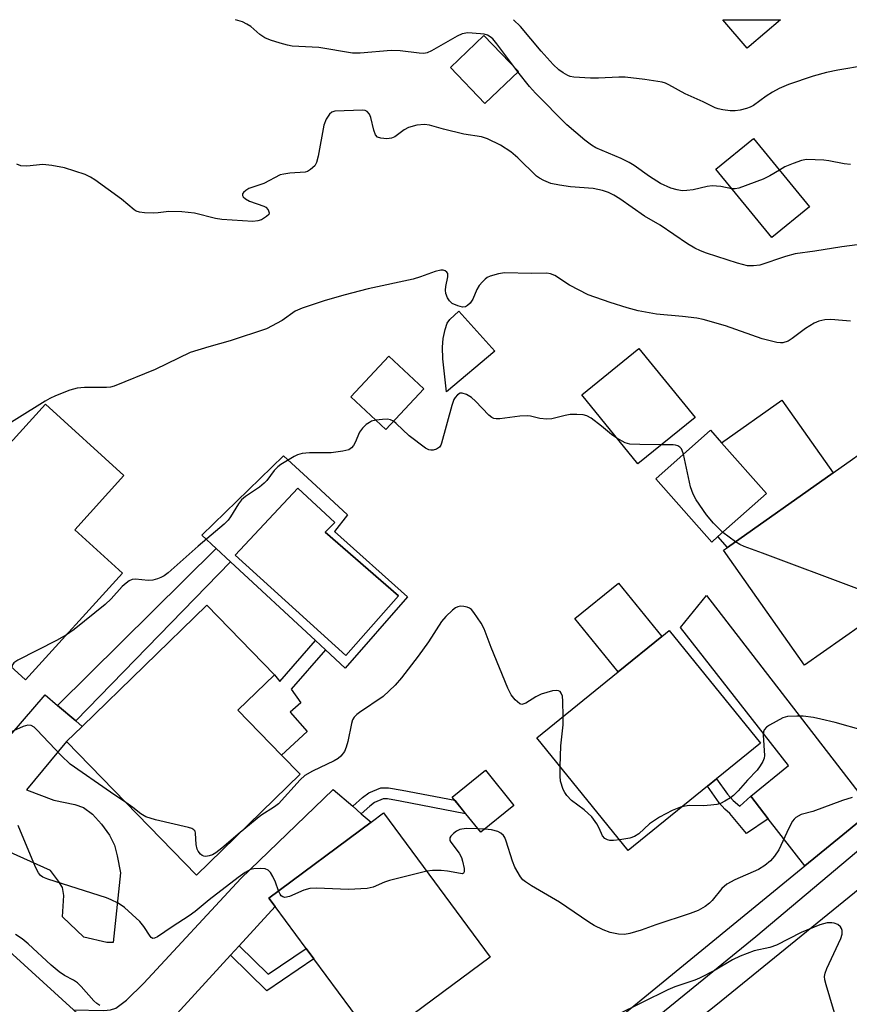
# Model space of a CAD drawing. Units: inches. Extents: x 1291761 to 1297761, y 497451 to 501451.
# Drawn here: x 1292724 to 1292913, y 501227 to 501451 of the extents above; entities that cross this region are included whole.
import ezdxf

# ---------------------------------------------------------------- set-up
doc = ezdxf.new("R2010")
doc.units = ezdxf.units.IN
doc.header["$MEASUREMENT"] = 0
for name, color, linetype in [('BLDG-Footprint', 5, 'Continuous'), ('CULTRL-Pad', 6, 'Continuous'), ('CULTRL-Swimming Pool in Ground', 4, 'Continuous'), ('TRANS-Driveway', 251, 'Continuous'), ('TRANS-Non Street Sidewalk', 7, 'Continuous'), ('TRANS-Road', 130, 'Continuous'), ('TRANS-Street Sidewalk', 7, 'Continuous'), ('Undefined', 1, 'Continuous')]:
    doc.layers.add(name, color=color, linetype=linetype)

msp = doc.modelspace()

# ---------------------------------------------------------------- linework, layer by layer
at = {"layer": 'BLDG-Footprint'}
for points, elevation in [([(1292890.19, 501445.06), (1292889.76, 501444.7), (1292884.24, 501451.16), (1292897.33, 501451.16)], 373.7), ([(1292837.55, 501439.39), (1292829.91, 501432.07), (1292822.05, 501440.28), (1292829.7, 501447.59)], 367.39), ([(1292903.96, 501408.51), (1292895.39, 501401.47), (1292882.59, 501417.05), (1292891.17, 501424.09)], 367.93), ([(1292877.87, 501360.43), (1292864.83, 501349.85), (1292852.03, 501365.62), (1292865.07, 501376.21)], 362.45), ([(1292815.94, 501367.01), (1292807.28, 501357.73), (1292799.32, 501365.16), (1292807.98, 501374.44)], 362.67), ([(1292747.21, 501324.97), (1292725.09, 501300.62), (1292706.15, 501317.82), (1292703.95, 501319.82), (1292696.28, 501326.79), (1292729.61, 501363.49), (1292747.54, 501347.21), (1292736.32, 501334.86)], 363.46), ([(1292883.1, 501333.27), (1292881.7, 501332.04), (1292868.92, 501346.48), (1292881.41, 501357.52), (1292883.91, 501354.69), (1292894.18, 501343.08)], 362.59), ([(1292924.49, 501319.17), (1292902.88, 501303.93), (1292884.38, 501330.17), (1292885.28, 501330.8), (1292909.41, 501347.81), (1292919.52, 501354.95), (1292934.07, 501334.31), (1292938.02, 501328.71), (1292936.77, 501327.82), (1292927.03, 501320.95)], 362.25), ([(1292787.75, 501279.08), (1292764.08, 501256.08), (1292734.47, 501286.54), (1292738.02, 501290), (1292766.45, 501317.63), (1292781.89, 501301.75), (1292773.57, 501293.67), (1292783.51, 501283.44)], 360.47), ([(1292880.68, 501276.37), (1292862.61, 501261.72), (1292841.8, 501287.39), (1292860.35, 501302.43), (1292870.29, 501310.49), (1292871.97, 501311.85), (1292892.78, 501286.18), (1292882.77, 501278.06)], 360.37), ([(1292836.52, 501271.94), (1292828.95, 501265.83), (1292822.45, 501273.87), (1292830.02, 501279.98)], 359.23), ([(1292831.14, 501237.35), (1292804.91, 501217.94), (1292790.86, 501236.94), (1292789.11, 501239.3), (1292782.03, 501248.88), (1292780.57, 501250.85), (1292803.94, 501268.13), (1292806.8, 501270.25)], 357.87)]:
    msp.add_lwpolyline(points, close=True, dxfattribs=dict(at, elevation=elevation))
at = {"layer": 'CULTRL-Pad'}
for points in [[(1292832.19, 501375.6), (1292821.14, 501366.32), (1292820.32, 501373.86), (1292820.26, 501376.46), (1292820.41, 501378.49), (1292820.82, 501380.49), (1292821.33, 501381.99), (1292821.92, 501382.8), (1292824, 501384.72)], [(1292909.41, 501347.81), (1292885.28, 501330.8), (1292883.1, 501333.27), (1292894.18, 501343.08), (1292883.91, 501354.69), (1292897.7, 501364.42)], [(1292870.29, 501310.49), (1292860.35, 501302.43), (1292850.45, 501314.63), (1292860.4, 501322.69)]]:
    msp.add_lwpolyline(points, close=True, dxfattribs=at)
for points in [[(1292789.4, 501346.66, 0), (1292798.52, 501338.27, 0), (1292795.61, 501334.43, 0), (1292812.28, 501319.51, 0), (1292798.06, 501303.3, 0), (1292793.57, 501307.46, 0), (1292791.26, 501309.6, 0), (1292771.88, 501327.52, 0), (1292768.6, 501330.56, 0), (1292765.3, 501333.61, 0), (1292783.95, 501351.68, 0)], [(1292810.19, 501319.78, 0), (1292793.43, 501334.27, 0), (1292795.7, 501336.53, 0), (1292787.25, 501344.32, 0), (1292772.9, 501329.01, 0), (1292798.16, 501306.18, 0)]]:
    msp.add_polyline3d(points, close=True, dxfattribs=at)
at = {"layer": 'CULTRL-Swimming Pool in Ground'}
msp.add_lwpolyline([(1292810.19, 501319.78), (1292798.16, 501306.18), (1292772.9, 501329.01), (1292787.25, 501344.32), (1292795.7, 501336.53), (1292793.43, 501334.27)], close=True, dxfattribs=at)
at = {"layer": 'TRANS-Driveway'}
for points in [[(1292918.36, 501270.79), (1292911.6, 501265.26), (1292902.92, 501258.16), (1292894.58, 501268.93), (1292890.58, 501274.1), (1292899.17, 501281.11), (1292874.52, 501312.55), (1292880.45, 501319.85)], [(1292799.76, 501271.76), (1292801.69, 501270.08), (1292803.94, 501268.13), (1292780.57, 501250.85), (1292782.03, 501248.88), (1292773.85, 501239.95), (1292771.87, 501237.79), (1292758, 501222.66), (1292756.88, 501221.43), (1292755.8, 501219.18), (1292754.6, 501216.7), (1292753.91, 501214.42), (1292753.87, 501212.26), (1292754.08, 501208.82), (1292736.01, 501225.31), (1292742.94, 501225.16), (1292744.46, 501225.33), (1292745.68, 501225.73), (1292748.15, 501227.56), (1292752.09, 501231.41), (1292774.21, 501255.29), (1292795.31, 501275.61)]]:
    msp.add_lwpolyline(points, close=True, dxfattribs=at)
msp.add_lwpolyline([(1292705.96, 501269.89), (1292729.56, 501297.19), (1292732.41, 501294.77), (1292736.55, 501291.25), (1292738.02, 501290), (1292734.47, 501286.54), (1292725.33, 501275.51), (1292731.55, 501273.17), (1292736.3, 501272.17), (1292738.29, 501271.49), (1292740.33, 501269.97), (1292742.41, 501267.72), (1292744.21, 501265.21), (1292745.37, 501262.9), (1292746.02, 501260.47), (1292746.73, 501256.56), (1292745.1, 501240.74), (1292743.66, 501240.67), (1292738.36, 501241.92), (1292733.51, 501246.52), (1292733.82, 501251.39), (1292733.51, 501253.26), (1292732.64, 501254.68), (1292730.76, 501257.09), (1292714.63, 501264.35)], dxfattribs=at)
at = {"layer": 'TRANS-Non Street Sidewalk'}
for points in [[(1292736.55, 501291.25), (1292732.41, 501294.77), (1292768.6, 501330.56), (1292771.88, 501327.52)], [(1292793.57, 501307.46), (1292785.74, 501298.52), (1292787.92, 501295.38), (1292785.48, 501293.2), (1292789.36, 501288.83), (1292783.51, 501283.44), (1292773.57, 501293.67), (1292781.89, 501301.75), (1292783.14, 501300.26), (1292791.26, 501309.6)], [(1292890.58, 501274.1), (1292894.58, 501268.93), (1292889.62, 501265.53), (1292885.84, 501270.15), (1292884.64, 501271.11), (1292883.4, 501272.53), (1292880.68, 501276.37), (1292882.77, 501278.06), (1292885.28, 501274.5), (1292886.54, 501273.06), (1292888.1, 501271.8)], [(1292801.69, 501270.08), (1292799.76, 501271.76), (1292802, 501273.78), (1292803.41, 501274.84), (1292806.14, 501275.99), (1292807.91, 501275.99), (1292811.01, 501275.43), (1292823.04, 501273.14), (1292825.51, 501270.07), (1292810.54, 501272.93), (1292807.68, 501273.45), (1292806.66, 501273.45), (1292804.69, 501272.62), (1292803.62, 501271.81)], [(1292771.87, 501237.79), (1292773.85, 501239.95), (1292780.48, 501233.46), (1292789.12, 501239.3), (1292790.86, 501236.94), (1292780.14, 501229.68)]]:
    msp.add_lwpolyline(points, close=True, dxfattribs=at)
at = {"layer": 'TRANS-Road'}
msp.add_lwpolyline([(1293011.16, 501285.09), (1292961.5, 501243.31), (1292927.74, 501216.3), (1292915.91, 501206.84), (1292906.65, 501199.43), (1292903.8, 501197.14), (1292895.43, 501190.38), (1292859.73, 501161.48), (1292841.95, 501146.35), (1292840.26, 501144.91), (1292815.89, 501173.56), (1292828.04, 501183.32), (1292834.49, 501188.42), (1292838.31, 501191.43), (1292882.6, 501226.42), (1292916.69, 501254.08), (1292928.35, 501263.54), (1292961.67, 501290.58), (1292967.82, 501295.57), (1292983.64, 501308.72), (1292988.28, 501312.59)], close=True, dxfattribs=at)
msp.add_lwpolyline([(1292708.29, 501250.61), (1292736.01, 501225.31), (1292754.08, 501208.82), (1292791.48, 501174.7), (1292768.77, 501161.15), (1292729.71, 501199.64), (1292722.37, 501206.87)], dxfattribs=at)
at = {"layer": 'TRANS-Street Sidewalk'}
for points in [[(1292840.38, 501207), (1292902.92, 501258.16), (1292911.6, 501265.26), (1292918.36, 501270.79), (1292943.31, 501291.2), (1292957.05, 501302.56), (1292972.51, 501315.32), (1292984.8, 501325.47), (1293037.81, 501368.79), (1293039.67, 501370.31), (1293050.02, 501378.77), (1293056.27, 501383.88), (1293061.78, 501388.38), (1293086.74, 501409.18), (1293089.72, 501411.82), (1293091.45, 501413.17), (1293092.85, 501414.27), (1293096.13, 501416.52), (1293099.53, 501418.57), (1293103.07, 501420.4), (1293103.51, 501420.61), (1293106.69, 501422.03), (1293122.11, 501430.97), (1293131.35, 501437.41)], [(1293124.25, 501427.54), (1293108.53, 501418.44), (1293106.71, 501417.63), (1293104.82, 501416.78), (1293101.51, 501415.05), (1293098.31, 501413.13), (1293095.26, 501410.98), (1293094.14, 501410.15), (1293092.3, 501408.72), (1293089.37, 501406.12), (1293064.34, 501385.26), (1293058.78, 501380.72), (1293052.61, 501375.68), (1292987.35, 501322.35), (1292974.97, 501312.13), (1292966.58, 501305.16), (1292959.73, 501299.4), (1292921.33, 501266.95), (1292914.69, 501261.33), (1292891.77, 501241.96), (1292834.88, 501195.8)]]:
    msp.add_lwpolyline(points, dxfattribs=at)
at = {"layer": 'Undefined'}
for p, q in [((1292837.46, 501439.3, 368), (1292836.75, 501440.22, 368)), ((1292887.06, 501332.06, 362), (1292884.19, 501334.24, 362)), ((1292829.88, 501266.58, 358), (1292828.3, 501266.63, 358))]:
    msp.add_line(p, q, dxfattribs=at)
for points, elevation in [([(1292836.75, 501440.22), (1292832.61, 501445.67), (1292831.69, 501446.77), (1292831.14, 501447.25), (1292830.48, 501447.61), (1292829.71, 501447.85), (1292828.88, 501447.98), (1292826.03, 501448.16), (1292824.75, 501447.94), (1292823.57, 501447.4), (1292817.76, 501444.08), (1292816.7, 501443.62), (1292816.01, 501443.48), (1292814.88, 501443.52), (1292810.59, 501444.05), (1292808.51, 501444.18), (1292801.46, 501443.55), (1292799.73, 501443.53), (1292791.98, 501444.81), (1292785.95, 501445.14), (1292784.83, 501445.35), (1292783.17, 501445.81), (1292780.97, 501446.49), (1292779.71, 501447.06), (1292778.59, 501447.81), (1292776.47, 501449.63), (1292775.55, 501450.19), (1292774.58, 501450.65), (1292772.99, 501451.17)], 368), ([(1292916.76, 501440.75), (1292910.44, 501439.66), (1292907.86, 501439.1), (1292904.84, 501438.27), (1292899.21, 501436.36), (1292897.09, 501435.45), (1292895.55, 501434.68), (1292894.09, 501433.72), (1292891.18, 501431.61), (1292890.45, 501431.23), (1292889.62, 501430.94), (1292888.19, 501430.57), (1292887.02, 501430.39), (1292885.9, 501430.41), (1292884.22, 501430.6), (1292883.13, 501430.81), (1292882.42, 501431.08), (1292879.75, 501432.43), (1292875.58, 501434.23), (1292871.9, 501436.32), (1292871.15, 501436.67), (1292870.35, 501436.92), (1292866.41, 501437.51), (1292861.95, 501438.03), (1292860.49, 501438.05), (1292855.8, 501437.84), (1292854.03, 501437.84), (1292850.19, 501438.07), (1292849.34, 501438.25), (1292848.81, 501438.47), (1292847.79, 501439.06), (1292846.82, 501439.73), (1292845.5, 501440.93), (1292842.72, 501443.98), (1292838.07, 501449.6), (1292836.42, 501451.17)], 370), ([(1292886.24, 501412.6), (1292883.76, 501413.15), (1292881.76, 501413.26), (1292880.6, 501413.1), (1292877.43, 501412.38), (1292876.02, 501412.19), (1292874.89, 501412.15), (1292873.75, 501412.35), (1292872.35, 501412.76), (1292870.02, 501413.83), (1292867.49, 501415.39), (1292863.97, 501417.94), (1292862.87, 501418.64), (1292860.99, 501419.55), (1292855.24, 501421.98), (1292854.24, 501422.56), (1292852.7, 501423.7), (1292848.63, 501427.22), (1292841.46, 501434.45), (1292840.09, 501435.95), (1292837.46, 501439.3)], 368), ([(1292923.01, 501400.89), (1292911.36, 501399.35), (1292905.23, 501398.38), (1292900.68, 501397.79), (1292898.51, 501397.2), (1292892.65, 501395.2), (1292891.23, 501395.02), (1292889.81, 501395.06), (1292887.52, 501395.62), (1292880.47, 501397.93), (1292879.1, 501398.44), (1292877.8, 501399.05), (1292876.14, 501400.06), (1292869.89, 501404.29), (1292866.37, 501406.38), (1292860.74, 501410.28), (1292859.33, 501411.14), (1292858.08, 501411.73), (1292856.77, 501412.19), (1292854.59, 501412.64), (1292849.47, 501413.03), (1292846.93, 501413.43), (1292844.96, 501413.85), (1292843.39, 501414.47), (1292842.4, 501415), (1292841.72, 501415.5), (1292837.4, 501419.7), (1292835.86, 501421.01), (1292833.5, 501422.56), (1292830.54, 501423.99), (1292829.14, 501424.42), (1292825.1, 501425.07), (1292820.45, 501426.22), (1292817.28, 501427.1), (1292816.12, 501427.3), (1292814.41, 501427.1), (1292812.47, 501426.58), (1292811.46, 501426.03), (1292809.33, 501424.49), (1292808.58, 501424.13), (1292807.5, 501424.02), (1292806.14, 501424.16), (1292805.42, 501424.41), (1292804.94, 501424.94), (1292804.57, 501425.99), (1292803.89, 501428.87), (1292803.57, 501429.64), (1292803.04, 501430.21), (1292802.57, 501430.44), (1292802.02, 501430.54), (1292795.68, 501430.33), (1292795, 501430.11), (1292794.44, 501429.66), (1292793.68, 501428.48), (1292793.17, 501427.11), (1292791.87, 501420.01), (1292791.52, 501418.58), (1292791.13, 501417.85), (1292790.13, 501416.97), (1292789.43, 501416.58), (1292788.9, 501416.42), (1292785.42, 501416.17), (1292784.02, 501415.97), (1292783.21, 501415.77), (1292779.46, 501413.85), (1292776.08, 501412.65), (1292775.38, 501412.25), (1292774.84, 501411.78), (1292774.62, 501411.44), (1292774.6, 501411.1), (1292774.77, 501410.77), (1292775.25, 501410.3), (1292776.22, 501409.8), (1292779.5, 501408.67), (1292779.95, 501408.39), (1292780.47, 501407.8), (1292780.71, 501407.15), (1292780.61, 501406.76), (1292780.11, 501406.26), (1292778.9, 501405.56), (1292778.11, 501405.27), (1292776.94, 501405.18), (1292769.89, 501405.57), (1292768.47, 501405.81), (1292763.67, 501407.04), (1292760.74, 501407.33), (1292757.8, 501407.43), (1292755.35, 501407.1), (1292754.25, 501407.03), (1292752.23, 501407.1), (1292751.1, 501407.26), (1292750.34, 501407.54), (1292749.87, 501407.82), (1292747, 501410.25), (1292740.92, 501414.64), (1292739.92, 501415.28), (1292738.72, 501415.84), (1292733.99, 501417.41), (1292731.07, 501417.94), (1292729.02, 501418.11), (1292725.35, 501417.78), (1292724.03, 501417.85), (1292723.13, 501418.19)], 366), ([(1292913.35, 501418.11), (1292911.86, 501418.29), (1292908.43, 501418.96), (1292907.29, 501419.11), (1292903.31, 501419.28), (1292902.19, 501419.09), (1292900.27, 501418.39), (1292898.38, 501417.58), (1292897.12, 501416.84)], 368), ([(1292897.12, 501416.84), (1292894.94, 501415.53), (1292893.38, 501414.81), (1292887.85, 501412.78), (1292887.02, 501412.59), (1292886.24, 501412.6)], 368), ([(1292913.31, 501382.38), (1292911.55, 501382.6), (1292908.86, 501382.76), (1292907.49, 501382.7), (1292906.09, 501382.42), (1292905.05, 501381.97), (1292903.07, 501380.77), (1292900.05, 501378.49), (1292899.09, 501377.87), (1292897.89, 501377.51), (1292897.37, 501377.48), (1292896.53, 501377.58), (1292893.15, 501378.37), (1292884.85, 501381.34), (1292879.7, 501382.83), (1292878.25, 501383.1), (1292875.03, 501383.51), (1292869.1, 501384), (1292864.87, 501384.77), (1292862.35, 501385.45), (1292858.46, 501386.66), (1292853.49, 501388.44), (1292849.19, 501390.66), (1292845.85, 501392.85), (1292844.85, 501393.22), (1292844.02, 501393.33), (1292840.52, 501393.27), (1292834.4, 501393.46), (1292833.02, 501393.24), (1292831.15, 501392.7), (1292830.41, 501392.35), (1292829.96, 501392.01), (1292829.34, 501391.41), (1292828.59, 501390.52), (1292828.04, 501389.6), (1292827.17, 501387.43), (1292826.55, 501386.54), (1292825.95, 501385.98), (1292825.51, 501385.72), (1292824.78, 501385.62), (1292823.73, 501385.88), (1292822.47, 501386.47), (1292821.87, 501387.03), (1292821.41, 501387.72), (1292820.98, 501388.72), (1292820.9, 501389.51), (1292821, 501390.31), (1292821.47, 501392.52), (1292821.43, 501393.27), (1292821.2, 501393.62), (1292820.85, 501393.88), (1292820.4, 501394.02), (1292819.88, 501394.05), (1292818.54, 501393.76), (1292815.23, 501392.55), (1292813.55, 501392.01), (1292803.29, 501389.76), (1292797.69, 501388.32), (1292793.27, 501387.05), (1292788.25, 501385.38), (1292786.65, 501384.69), (1292783.63, 501382.57), (1292780.04, 501380.69), (1292771.81, 501377.93), (1292766.94, 501376.57), (1292762.67, 501375.24), (1292754.69, 501371.4), (1292745.32, 501367.57), (1292744.47, 501367.34), (1292743.59, 501367.25), (1292738.53, 501367.28), (1292736.85, 501367.16), (1292735.21, 501366.69), (1292731.94, 501365.37), (1292730.6, 501364.77), (1292729.56, 501364.19), (1292715.98, 501355.71)], 364), ([(1292860.05, 501355.73), (1292858.82, 501356.56), (1292856.53, 501358.48), (1292854.18, 501360.28), (1292853.17, 501360.83), (1292852.33, 501361.03), (1292850.86, 501361.15), (1292849.39, 501361.12), (1292848.26, 501360.92), (1292845.18, 501360.17), (1292844.08, 501360.04), (1292842.48, 501360.18), (1292840.34, 501360.74), (1292839.52, 501360.83), (1292837.87, 501360.71), (1292833.3, 501360.14), (1292832.47, 501360.13), (1292831.96, 501360.23), (1292831.49, 501360.47), (1292830.83, 501361.01), (1292827.73, 501364.18), (1292826.84, 501364.97), (1292825.69, 501365.7), (1292824.75, 501366.01), (1292824.3, 501365.96), (1292823.67, 501365.59), (1292823.13, 501365.03), (1292822.84, 501364.55), (1292822.35, 501363.15), (1292820.04, 501354.6), (1292819.82, 501354.1), (1292819.52, 501353.67), (1292818.88, 501353.25), (1292818.12, 501353.02), (1292817.6, 501352.97), (1292817.09, 501353.06), (1292816.36, 501353.44), (1292812.62, 501356.29), (1292809.7, 501359.06), (1292809.02, 501359.59)], 362), ([(1292805.05, 501359.82), (1292804.05, 501359.57), (1292803.55, 501359.34), (1292802.84, 501358.83), (1292802, 501358.03), (1292801.31, 501357.12), (1292800.32, 501354.76), (1292799.93, 501354.03), (1292799.45, 501353.49), (1292798.83, 501353.1), (1292797.46, 501352.75), (1292794.86, 501352.41), (1292789.9, 501352.42), (1292788.21, 501352.23), (1292787.15, 501351.93), (1292786.37, 501351.58), (1292783.37, 501349.72), (1292782.68, 501349.18), (1292781.85, 501348.37), (1292780.12, 501346.04), (1292779.56, 501345.44), (1292778.45, 501344.59), (1292775.25, 501342.44), (1292774.36, 501341.68), (1292773.67, 501340.74), (1292771.88, 501337.76), (1292771.3, 501337.04), (1292770.39, 501336.1), (1292764.46, 501331.08), (1292757.6, 501325.05), (1292756.69, 501324.36), (1292755.97, 501323.94), (1292755.22, 501323.64), (1292754.17, 501323.36), (1292753.06, 501323.28), (1292750.16, 501323.57), (1292749.43, 501323.47), (1292748.75, 501323.19), (1292748.04, 501322.69), (1292747.17, 501321.89), (1292744.64, 501319.09), (1292743.29, 501317.8), (1292736.17, 501312.11), (1292734.4, 501310.87)], 362), ([(1292809.02, 501359.59), (1292808.39, 501359.9), (1292807.67, 501360.05), (1292806.55, 501360.02), (1292805.05, 501359.82)], 362), ([(1292870.23, 501354.23), (1292865.25, 501354.26), (1292863, 501354.39), (1292861.94, 501354.69), (1292860.05, 501355.73)], 362), ([(1292875.23, 501352.06), (1292874.96, 501352.9), (1292874.75, 501353.29), (1292874.38, 501353.67), (1292873.93, 501353.95), (1292873.41, 501354.13), (1292872.85, 501354.21), (1292870.23, 501354.23)], 362), ([(1292884.19, 501334.24), (1292882.11, 501336.36), (1292880.46, 501338.21), (1292878.14, 501341.67), (1292877.4, 501342.94), (1292876.85, 501344.6), (1292875.23, 501352.06)], 362), ([(1292931.08, 501323.81), (1292930.67, 501324.13), (1292930.24, 501324.34), (1292929.75, 501324.37), (1292929.23, 501324.28), (1292926.26, 501323.24), (1292920.13, 501320.56), (1292919.32, 501320.38), (1292918.18, 501320.47), (1292916.17, 501320.98), (1292914.75, 501321.45), (1292893.23, 501329.51), (1292889.1, 501330.99), (1292888.05, 501331.45), (1292887.06, 501332.06)], 362), ([(1292847.8, 501292.26), (1292847.73, 501295.74), (1292847.61, 501296.9), (1292847.33, 501297.6), (1292847.05, 501297.92), (1292846.69, 501298.12), (1292846.19, 501298.18), (1292845.37, 501298.07), (1292842.77, 501297.31), (1292841.5, 501296.72), (1292839.28, 501295.31), (1292838.57, 501295.03), (1292838.33, 501295.02), (1292837.89, 501295.17), (1292836.84, 501296.04), (1292835.9, 501297.16), (1292835.11, 501298.72), (1292831.33, 501307.95), (1292829.72, 501312.24), (1292829.09, 501313.53), (1292827.4, 501315.97), (1292826.83, 501316.63), (1292826.4, 501316.97), (1292825.9, 501317.19), (1292825.07, 501317.36), (1292824.23, 501317.39), (1292823.71, 501317.29), (1292823.21, 501317.04), (1292822.53, 501316.5), (1292821.02, 501315.04), (1292820.02, 501313.93), (1292817.02, 501309.31), (1292814.72, 501305.99), (1292810.88, 501301.06), (1292809.44, 501299.36), (1292806.7, 501296.82), (1292801.32, 501293.18), (1292800.65, 501292.68), (1292800.08, 501292.12), (1292799.7, 501291.46), (1292799.44, 501290.64), (1292798.63, 501286.58), (1292798.28, 501285.25), (1292797.87, 501284.29), (1292797.06, 501283.23), (1292796.46, 501282.69), (1292795.53, 501282.12), (1292790.55, 501279.75), (1292788.85, 501278.76), (1292787.79, 501277.78), (1292782.78, 501272.32), (1292781.88, 501271.67), (1292778.78, 501269.7), (1292774.06, 501265.77)], 360), ([(1292734.4, 501310.87), (1292732.12, 501309.61), (1292723.33, 501305.12), (1292722.42, 501304.46), (1292722.13, 501304.04), (1292721.94, 501303.48)], 362), ([(1292847.1, 501280.85), (1292847.25, 501285.52), (1292847.75, 501290.35), (1292847.8, 501292.26)], 360), ([(1292916.27, 501289.04), (1292909.86, 501290.87), (1292906.56, 501291.67), (1292904.86, 501291.99), (1292902.54, 501292.31), (1292901.06, 501292.36), (1292899, 501292.26), (1292897.89, 501291.96), (1292894.85, 501290.28), (1292894.16, 501289.81), (1292893.65, 501289.24), (1292893.5, 501288.77), (1292893.44, 501287.97), (1292893.69, 501283.34), (1292893.62, 501282.77), (1292893.33, 501281.97), (1292892.76, 501280.96), (1292892.07, 501280.02), (1292889.82, 501277.72), (1292887.68, 501275.27), (1292886.65, 501274.23), (1292885.96, 501273.69), (1292884.7, 501272.94), (1292883.65, 501272.43), (1292882.84, 501272.19), (1292881.46, 501271.99), (1292879.78, 501271.86), (1292876.51, 501271.95), (1292874.81, 501271.61)], 360), ([(1292747.96, 501272.66), (1292744.45, 501274.98), (1292735.28, 501281.38), (1292733.23, 501283.35), (1292727.7, 501289.24), (1292727.07, 501289.8), (1292726.37, 501290.16), (1292725.6, 501290.24), (1292724.51, 501289.99), (1292719.62, 501287.77)], 360), ([(1292860.68, 501264.09), (1292859.27, 501263.98), (1292858.43, 501263.99), (1292857.91, 501264.09), (1292857.25, 501264.44), (1292856.77, 501265.03), (1292855.99, 501266.8), (1292855.46, 501267.77), (1292854.33, 501269.36), (1292852.6, 501270.96), (1292849.69, 501273.07), (1292848.58, 501274.23), (1292848.12, 501274.88), (1292847.76, 501275.62), (1292847.17, 501277.47), (1292847.06, 501278.63), (1292847.1, 501280.85)], 360), ([(1292913.71, 501273.81), (1292911.53, 501273.11), (1292904.76, 501270.61), (1292902.12, 501269.89), (1292900.88, 501269.19), (1292900.45, 501268.82), (1292900.1, 501268.37), (1292899.27, 501266.81), (1292896.95, 501261.85), (1292895.99, 501260.42), (1292895.06, 501259.33), (1292893.78, 501258.28), (1292892.37, 501257.39), (1292886.91, 501255), (1292885.09, 501254.02), (1292883.99, 501252.99), (1292881.79, 501250.26), (1292881.15, 501249.66), (1292880.21, 501248.94), (1292878.57, 501248.03), (1292876.74, 501247.28), (1292868.95, 501244.77), (1292865.54, 501243.51), (1292862.96, 501242.77), (1292861.8, 501242.53), (1292860.42, 501242.57), (1292858.51, 501242.95), (1292856.92, 501243.56), (1292854.86, 501244.56), (1292853.63, 501245.33), (1292846.93, 501249.93), (1292840.55, 501253.63), (1292839.18, 501254.54), (1292838.58, 501255.03), (1292838.05, 501255.65), (1292836.76, 501257.89), (1292836.22, 501259.27), (1292834.78, 501263.83), (1292834.44, 501264.64), (1292834.14, 501265.1), (1292833.57, 501265.66), (1292832.83, 501266.04), (1292831.4, 501266.4), (1292829.88, 501266.58)], 358), ([(1292774.06, 501265.77), (1292769.88, 501262.19), (1292768.48, 501261.13), (1292767.76, 501260.73), (1292767.01, 501260.47), (1292766.26, 501260.35), (1292765.79, 501260.38), (1292765.36, 501260.55), (1292764.98, 501260.88), (1292764.5, 501261.52), (1292764.25, 501262), (1292764.01, 501263.09), (1292763.9, 501265.61), (1292763.77, 501266.07), (1292763.48, 501266.43), (1292763.05, 501266.68), (1292762.26, 501266.95), (1292754.75, 501268.71), (1292752.57, 501269.37), (1292751.37, 501270.02), (1292749.59, 501271.51), (1292747.96, 501272.66)], 360), ([(1292874.81, 501271.61), (1292873.75, 501271.28), (1292872.68, 501270.79), (1292869.78, 501269.28), (1292868.58, 501268.56), (1292867.48, 501267.76), (1292865.01, 501265.5), (1292864.06, 501264.85), (1292863, 501264.47), (1292860.68, 501264.09)], 360), ([(1292782.79, 501252.49), (1292782.12, 501254.47), (1292781.54, 501255.76), (1292780.99, 501256.7), (1292780.46, 501257.23), (1292779.74, 501257.48), (1292778.64, 501257.58), (1292777.22, 501257.52), (1292776.42, 501257.32), (1292775.21, 501256.66), (1292773.6, 501255.55), (1292767.01, 501250.45), (1292763.82, 501247.81), (1292762.45, 501246.79), (1292758.52, 501244.27), (1292755.2, 501242.01), (1292754.53, 501241.68), (1292754.1, 501241.65), (1292753.78, 501241.82), (1292753.5, 501242.12), (1292752.09, 501244.38), (1292751.17, 501245.47), (1292747.66, 501248.66), (1292746.22, 501249.66), (1292744.66, 501250.46), (1292743.59, 501250.91), (1292730.15, 501255.12), (1292729.02, 501255.57), (1292728.49, 501255.95), (1292728.01, 501256.56), (1292727.36, 501257.87), (1292723.4, 501267.42)], 358), ([(1292828.3, 501266.63), (1292825.61, 501266.7), (1292824.21, 501266.49), (1292823.42, 501266.12), (1292822.72, 501265.59), (1292822.14, 501264.99), (1292821.9, 501264.56), (1292821.91, 501264), (1292822.11, 501263.55), (1292824.01, 501261.06), (1292824.57, 501260.06), (1292824.83, 501259.23), (1292825.16, 501257.55), (1292825.19, 501256.83), (1292825.05, 501256.51), (1292824.75, 501256.4), (1292824.32, 501256.41), (1292821.36, 501257.01), (1292819.94, 501257.14), (1292817.95, 501257.14), (1292816.63, 501256.97)], 358), ([(1292816.63, 501256.97), (1292808.12, 501254.81), (1292807.01, 501254.44), (1292804.42, 501253.36), (1292803.06, 501253.05), (1292798.78, 501252.8), (1292791.45, 501253.06), (1292790, 501253.02), (1292788.6, 501252.64), (1292785.3, 501251.23), (1292784.25, 501250.99), (1292783.78, 501251.1), (1292783.45, 501251.34), (1292783.16, 501251.71), (1292782.79, 501252.49)], 358), ([(1292910.5, 501221.86), (1292907.81, 501231.02), (1292907.52, 501232.16), (1292907.44, 501232.98), (1292907.53, 501233.71), (1292907.91, 501234.78), (1292911.16, 501241.61), (1292911.45, 501242.64), (1292911.46, 501243.41), (1292911.32, 501243.89), (1292911.08, 501244.31), (1292910.44, 501244.78), (1292909.65, 501245.09), (1292909.08, 501245.22), (1292907.98, 501245.2), (1292906.35, 501244.73), (1292902.07, 501242.97), (1292896.47, 501240.06), (1292894.96, 501239.58), (1292891.32, 501238.8), (1292888.18, 501237.61), (1292886.44, 501236.74), (1292882.46, 501234.36), (1292878.89, 501232.56), (1292877.83, 501232.1), (1292873.29, 501230.6), (1292871.63, 501229.92), (1292859.97, 501224.12)], 356), ([(1292742.05, 501226.36), (1292741.34, 501226.82), (1292740.7, 501227.42), (1292737.79, 501230.65), (1292736.95, 501231.47), (1292736, 501232.12), (1292733.96, 501233.16), (1292732.76, 501234.03), (1292730.93, 501235.57), (1292725.67, 501240.42), (1292724.3, 501241.57), (1292722.81, 501242.55)], 356)]:
    msp.add_lwpolyline(points, dxfattribs=dict(at, elevation=elevation))

doc.saveas('drawing.dxf')
